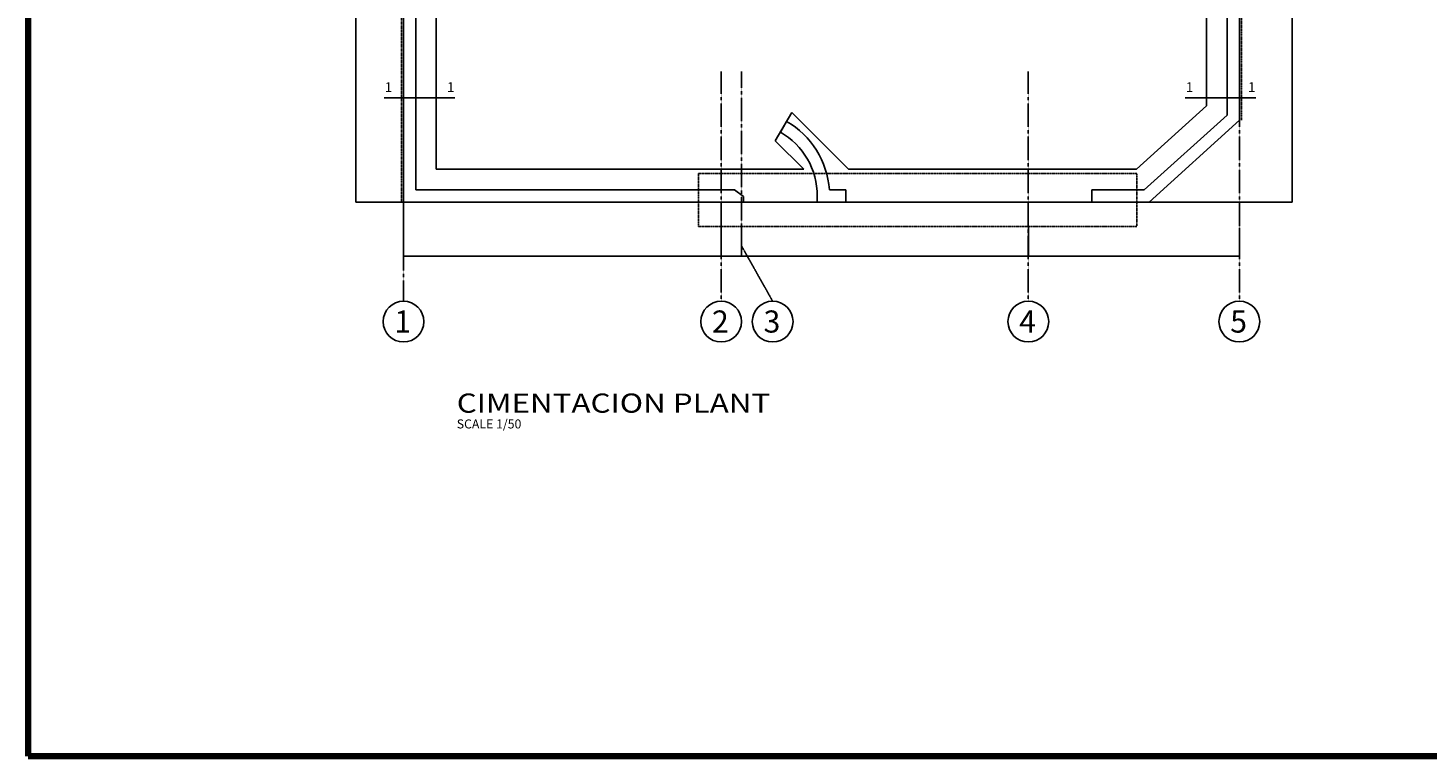
# Model space of a CAD drawing. Units: millimetres. Extents: x -249630 to 95347, y -188036 to 109963.
# Drawn here: x 2208 to 19292, y -92290 to -83401 of the extents above; entities that cross this region are included whole.
import ezdxf

# ---------------------------------------------------------------- set-up
doc = ezdxf.new("R2010")
doc.units = ezdxf.units.MM
doc.header["$PDMODE"] = 2
doc.linetypes.add('ACAD_ISO04W100', pattern=[30, 24, -3, 0, -3])
doc.linetypes.add('DASHED2', pattern=[9.525, 6.35, -3.175])
for name, color, linetype in [('03', 3, 'Continuous'), ('04', 4, 'Continuous'), ('EJES', 161, 'Continuous'), ('Layer1', 2, 'Continuous'), ('Layer4', 6, 'Continuous'), ('SOMBRA', 252, 'Continuous'), ('TEXTOS', 11, 'Continuous'), ('TITULOS', 180, 'Continuous'), ('VEREDA', 1, 'Continuous')]:
    doc.layers.add(name, color=color, linetype=linetype)
doc.styles.add('aaaaa', font='arial.ttf', dxfattribs={"height": 0.15})
doc.styles.add('ARIAL', font='arial.ttf', dxfattribs={"height": 0.14})
doc.styles.add('COTAS', font='arial.ttf', dxfattribs={"width": 1.1})
doc.styles.add('DESCRIPCION(E)', font='swisscbi.ttf', dxfattribs={"width": 1.1, "oblique": 15, "height": 0.15})
doc.styles.add('TITULOS(E)', font='swisscbi.ttf', dxfattribs={"oblique": 15, "height": 0.23})
doc.dimstyles.new('COTA1-50', dxfattribs={"dimscale": 0.5, "dimtxt": 0.22, "dimasz": 0.12, "dimexe": 0.08, "dimexo": 0.05, "dimgap": 0.076, "dimtad": 2, "dimzin": 4, "dimdsep": 46, "dimtxsty": 'COTAS', "dimblk": 'ARCHTICK', "dimcen": -0.1, "dimclrd": 141, "dimclre": 141, "dimclrt": 11, "dimadec": 0, "dimazin": 0, "dimtfac": 1, "dimtix": 1, "dimtmove": 1, "dimatfit": 3, "dimfxl": 1, "dimtolj": 1, "dimtzin": 0, "dimarcsym": 0})

# ---------------------------------------------------------------- blocks, each defined once
blk = doc.blocks.new('_ArchTick')
at = {"color": 0, "linetype": 'ByBlock', "const_width": 0.15}
blk.add_lwpolyline([(-0.5, -0.5), (0.5, 0.5)], dxfattribs=at)
blk = doc.blocks.new('*D367')
at = {"layer": 'Defpoints', "color": 0, "transparency": 16777216}
for p in [(6790, -85527), (10666, -85527), (10666, -86189)]:
    blk.add_point(p, dxfattribs=at)
at = {"layer": 'SOMBRA', "color": 141, "lineweight": -2, "transparency": 16777216}
for p, q in [((6790, -85527), (6790, -86190)), ((10666, -85527), (10666, -86190)), ((6790, -86189), (10666, -86189))]:
    blk.add_line(p, q, dxfattribs=at)
at = {"layer": 'SOMBRA', "color": 141, "lineweight": -2, "transparency": 16777216, "xscale": 0.06, "yscale": 0.06, "zscale": 0.06, "rotation": 180}
blk.add_blockref('_ArchTick', (6790, -86189), dxfattribs=at)
at = {"layer": 'SOMBRA', "color": 141, "lineweight": -2, "transparency": 16777216, "xscale": 0.06, "yscale": 0.06, "zscale": 0.06}
blk.add_blockref('_ArchTick', (10666, -86189), dxfattribs=at)
at = {"layer": 'SOMBRA', "color": 11, "transparency": 16777216, "insert": (8728, -86190), "char_height": 0.11, "attachment_point": 5, "style": 'COTAS'}
blk.add_mtext('\\A1;3876.24', dxfattribs=at)
blk = doc.blocks.new('*D368')
at = {"layer": 'Defpoints', "color": 0, "transparency": 16777216}
for p in [(10666, -85827), (10915, -85827), (10915, -86189)]:
    blk.add_point(p, dxfattribs=at)
at = {"layer": 'SOMBRA', "color": 141, "lineweight": -2, "transparency": 16777216}
for p, q in [((10666, -85827), (10666, -86190)), ((10915, -85827), (10915, -86190)), ((10666, -86189), (10915, -86189))]:
    blk.add_line(p, q, dxfattribs=at)
at = {"layer": 'SOMBRA', "color": 141, "lineweight": -2, "transparency": 16777216, "xscale": 0.06, "yscale": 0.06, "zscale": 0.06, "rotation": 180}
blk.add_blockref('_ArchTick', (10666, -86189), dxfattribs=at)
at = {"layer": 'SOMBRA', "color": 141, "lineweight": -2, "transparency": 16777216, "xscale": 0.06, "yscale": 0.06, "zscale": 0.06}
blk.add_blockref('_ArchTick', (10915, -86189), dxfattribs=at)
at = {"layer": 'SOMBRA', "color": 11, "transparency": 16777216, "insert": (10790, -86190), "char_height": 0.11, "attachment_point": 5, "style": 'COTAS'}
blk.add_mtext('\\A1;248.76', dxfattribs=at)
blk = doc.blocks.new('*D369')
at = {"layer": 'Defpoints', "color": 0, "transparency": 16777216}
for p in [(10915, -85827), (14415, -85827), (14415, -86189)]:
    blk.add_point(p, dxfattribs=at)
at = {"layer": 'SOMBRA', "color": 141, "lineweight": -2, "transparency": 16777216}
for p, q in [((10915, -85827), (10915, -86190)), ((14415, -85827), (14415, -86190)), ((10915, -86189), (14415, -86189))]:
    blk.add_line(p, q, dxfattribs=at)
at = {"layer": 'SOMBRA', "color": 141, "lineweight": -2, "transparency": 16777216, "xscale": 0.06, "yscale": 0.06, "zscale": 0.06, "rotation": 180}
blk.add_blockref('_ArchTick', (10915, -86189), dxfattribs=at)
at = {"layer": 'SOMBRA', "color": 141, "lineweight": -2, "transparency": 16777216, "xscale": 0.06, "yscale": 0.06, "zscale": 0.06}
blk.add_blockref('_ArchTick', (14415, -86189), dxfattribs=at)
at = {"layer": 'SOMBRA', "color": 11, "transparency": 16777216, "insert": (12665, -86190), "char_height": 0.11, "attachment_point": 5, "style": 'COTAS'}
blk.add_mtext('\\A1;3500.00', dxfattribs=at)
blk = doc.blocks.new('*D370')
at = {"layer": 'Defpoints', "color": 0, "transparency": 16777216}
for p in [(14415, -85827), (16990, -85843), (16990, -86189)]:
    blk.add_point(p, dxfattribs=at)
at = {"layer": 'SOMBRA', "color": 141, "lineweight": -2, "transparency": 16777216}
for p, q in [((14415, -85827), (14415, -86190)), ((16990, -85843), (16990, -86190)), ((14415, -86189), (16990, -86189))]:
    blk.add_line(p, q, dxfattribs=at)
at = {"layer": 'SOMBRA', "color": 141, "lineweight": -2, "transparency": 16777216, "xscale": 0.06, "yscale": 0.06, "zscale": 0.06, "rotation": 180}
blk.add_blockref('_ArchTick', (14415, -86189), dxfattribs=at)
at = {"layer": 'SOMBRA', "color": 141, "lineweight": -2, "transparency": 16777216, "xscale": 0.06, "yscale": 0.06, "zscale": 0.06}
blk.add_blockref('_ArchTick', (16990, -86189), dxfattribs=at)
at = {"layer": 'SOMBRA', "color": 11, "transparency": 16777216, "insert": (15702, -86190), "char_height": 0.11, "attachment_point": 5, "style": 'COTAS'}
blk.add_mtext('\\A1;2575.00', dxfattribs=at)
blk = doc.blocks.new('*D371')
at = {"layer": 'Defpoints', "color": 0, "transparency": 16777216}
for p in [(6210, -82402), (6790, -82402), (6790, -85527)]:
    blk.add_point(p, dxfattribs=at)
at = {"layer": 'SOMBRA', "color": 141, "lineweight": -2, "transparency": 16777216}
for p, q in [((6790, -82402), (6210, -82402)), ((6210, -85527), (6210, -82402)), ((6790, -85527), (6210, -85527))]:
    blk.add_line(p, q, dxfattribs=at)
at = {"layer": 'SOMBRA', "color": 141, "lineweight": -2, "transparency": 16777216, "xscale": 0.06, "yscale": 0.06, "zscale": 0.06}
for p, rotation in [((6210, -82402), 90), ((6210, -85527), 270)]:
    blk.add_blockref('_ArchTick', p, dxfattribs=dict(at, rotation=rotation))
at = {"layer": 'SOMBRA', "color": 11, "transparency": 16777216, "insert": (6210, -83964), "char_height": 0.11, "attachment_point": 5, "rotation": 90, "style": 'COTAS'}
blk.add_mtext('\\A1;3125.00', dxfattribs=at)
blk = doc.blocks.new('*D382')
at = {"layer": 'Defpoints', "color": 0, "transparency": 16777216}
for p in [(16990, -82402), (15890, -85527), (17634, -85527)]:
    blk.add_point(p, dxfattribs=at)
at = {"layer": 'SOMBRA', "color": 141, "lineweight": -2, "transparency": 16777216}
for p, q in [((16990, -82402), (17634, -82402)), ((17634, -82402), (17634, -85527)), ((15890, -85527), (17634, -85527))]:
    blk.add_line(p, q, dxfattribs=at)
at = {"layer": 'SOMBRA', "color": 141, "lineweight": -2, "transparency": 16777216, "xscale": 0.06, "yscale": 0.06, "zscale": 0.06}
for p, rotation in [((17634, -82402), 90), ((17634, -85527), 270)]:
    blk.add_blockref('_ArchTick', p, dxfattribs=dict(at, rotation=rotation))
at = {"layer": 'SOMBRA', "color": 11, "transparency": 16777216, "insert": (17634, -83964), "char_height": 0.11, "attachment_point": 5, "rotation": 90, "style": 'COTAS'}
blk.add_mtext('\\A1;3125.00', dxfattribs=at)

msp = doc.modelspace()

# ---------------------------------------------------------------- linework, layer by layer
at = {"layer": '03'}
for p, q in [((16839.871, -77076.638), (16839.871, -84464.506)), ((16989.871, -77076.638), (16989.871, -84526.638)), ((6789.871, -82526.638), (6789.871, -85526.638)), ((6939.871, -82526.638), (6939.871, -85376.638)), ((16839.871, -84464.506), (15827.739, -85376.638)), ((16989.871, -84526.638), (15889.871, -85526.638)), ((12189.871, -85376.638), (11987.189, -85376.638)), ((15827.739, -85376.638), (15189.871, -85376.638)), ((10939.871, -85526.638), (6939.871, -85526.638)), ((11839.871, -85451.638), (11839.871, -85526.638)), ((12189.871, -85526.638), (11839.871, -85526.638)), ((15889.871, -85526.638), (15189.871, -85526.638))]:
    msp.add_line(p, q, dxfattribs=at)
for points in [[(11389.871, -84672.215), (11464.871, -84542.312)], [(6939.871, -85376.638), (10828.487, -85376.638), (10939.871, -85458.168)], [(12189.871, -85376.638), (12189.871, -85526.638)], [(15189.871, -85376.638), (15189.871, -85526.638)], [(6939.871, -85526.638), (6789.871, -85526.638)]]:
    msp.add_lwpolyline(points, dxfattribs=at)
for radius, start in [(1050, 4.0960438), (900, 0)]:
    msp.add_arc((10939.871, -85451.638), radius, start, 60, dxfattribs=at)
at = {"layer": '04'}
for p, q in [((16589.871, -81366.638), (16589.871, -84349.69)), ((7189.871, -82651.638), (7189.871, -85126.638)), ((16589.871, -84349.69), (15735.228, -85126.638)), ((11673.541, -85126.638), (7189.871, -85126.638)), ((15735.228, -85126.638), (12219.951, -85126.638))]:
    msp.add_line(p, q, dxfattribs=at)
for points in [[(11527.371, -84434.059), (11327.371, -84780.469)], [(12219.951, -85126.638), (11527.371, -84434.059)], [(11673.541, -85126.638), (11327.371, -84780.469)], [(10939.871, -85526.638), (15189.871, -85526.638)]]:
    msp.add_lwpolyline(points, dxfattribs=at)
at = {"layer": 'EJES', "linetype": 'ACAD_ISO04W100', "ltscale": 0.03}
for p, q in [((10666.109, -83933.747), (10666.109, -86737.422)), ((14414.871, -83933.747), (14414.871, -86737.422)), ((16989.871, -83933.747), (16989.871, -86737.422)), ((6789.871, -85526.638), (6789.871, -86737.422))]:
    msp.add_line(p, q, dxfattribs=at)
msp.add_lwpolyline([(11295.383, -86737.422), (10914.871, -86061.347), (10914.871, -83933.747)], dxfattribs=at)
at = {"layer": 'EJES'}
for centre in [(6789.871, -86986.047), (10666.109, -86986.047), (11295.383, -86986.047), (14414.871, -86986.047), (16989.871, -86986.047)]:
    msp.add_circle(centre, 248.625, dxfattribs=at)
at = {"layer": 'Layer1'}
msp.add_line((10939.871, -85458.168), (10939.871, -85526.638), dxfattribs=at)
at = {"layer": 'Layer4'}
for points in [[(7415.652, -84254.43), (6555.412, -84254.43)], [(17190.205, -84254.43), (16329.965, -84254.43)]]:
    msp.add_lwpolyline(points, dxfattribs=at)
at = {"layer": 'SOMBRA', "color": 3, "linetype": 'DASHED2', "lineweight": 90}
msp.add_lwpolyline([(2208.367, -58233.003), (36950.996, -58233.003), (36950.996, -92289.765), (2208.367, -92289.765)], close=True, dxfattribs=at)
at = {"layer": 'VEREDA', "linetype": 'DASHED2', "ltscale": 0.025}
msp.add_line((10389.871, -85176.638), (10389.871, -85826.638), dxfattribs=at)
for points in [[(6764.871, -85526.638), (6764.871, -62851.638), (17014.871, -62851.638), (17014.871, -84526.638)], [(15739.802, -85176.638), (10389.871, -85176.638)], [(15739.802, -85826.638), (15739.802, -85176.638)], [(15739.802, -85826.638), (10389.871, -85826.638)]]:
    msp.add_lwpolyline(points, dxfattribs=at)

# ---------------------------------------------------------------- texts
at = {"color": 4, "linetype": 'Continuous', "char_height": 120, "width": 192.904, "attachment_point": 5, "style": 'aaaaa'}
for insert in [(6607.434, -84139.324), (7365.791, -84139.324), (16381.987, -84139.324), (17140.344, -84139.324)]:
    msp.add_mtext('1', dxfattribs=dict(at, insert=insert))
at = {"layer": 'EJES', "style": 'ARIAL'}
for s, p in [('1', (6678.409, -87120.066)), ('2', (10554.647, -87120.066)), ('3', (11183.921, -87120.066)), ('4', (14303.409, -87120.066)), ('5', (16878.409, -87120.066))]:
    msp.add_text(s, height=270, dxfattribs=at).set_placement(p)
at = {"layer": 'TEXTOS', "linetype": 'ByBlock', "style": 'DESCRIPCION(E)'}
msp.add_text('SCALE 1/50', height=110, dxfattribs=at).set_placement((7440.074, -88290.314))
at = {"layer": 'TITULOS', "linetype": 'ByBlock', "style": 'TITULOS(E)', "width": 1.2}
msp.add_text('CIMENTACION PLANT', height=234, dxfattribs=at).set_placement((7440.074, -88098.078))

# ---------------------------------------------------------------- dimensions: what is measured, and where the dimension line sits
at = {"layer": 'SOMBRA'}
for base, p1, p2, picture, middle in [((6210.138, -82401.638), (6789.871, -85526.638), (6789.871, -82401.638), '*D371', (6210.044, -83964.138)), ((17634.028, -85526.638), (16989.871, -82401.638), (15889.871, -85526.638), '*D382', (17634.122, -83964.138))]:
    dim = msp.add_linear_dim(base=base, p1=p1, p2=p2, angle=90, dimstyle='COTA1-50', dxfattribs=at)
    dim.commit()
    dim.dimension.update_dxf_attribs({"geometry": picture, "text_midpoint": middle})
for base, p1, p2, picture, middle in [((10666.109, -86189.467), (6789.871, -85526.638), (10666.109, -85526.638), '*D367', (8727.99, -86189.562)), ((10914.871, -86189.467), (10666.109, -85826.638), (10914.871, -85826.638), '*D368', (10790.49, -86189.562)), ((14414.871, -86189.467), (10914.871, -85826.638), (14414.871, -85826.638), '*D369', (12664.871, -86189.562)), ((16989.871, -86189.467), (14414.871, -85826.638), (16989.871, -85843.128), '*D370', (15702.371, -86189.562))]:
    dim = msp.add_linear_dim(base=base, p1=p1, p2=p2, dimstyle='COTA1-50', dxfattribs=at)
    dim.commit()
    dim.dimension.update_dxf_attribs({"geometry": picture, "text_midpoint": middle})

doc.saveas('drawing.dxf')
